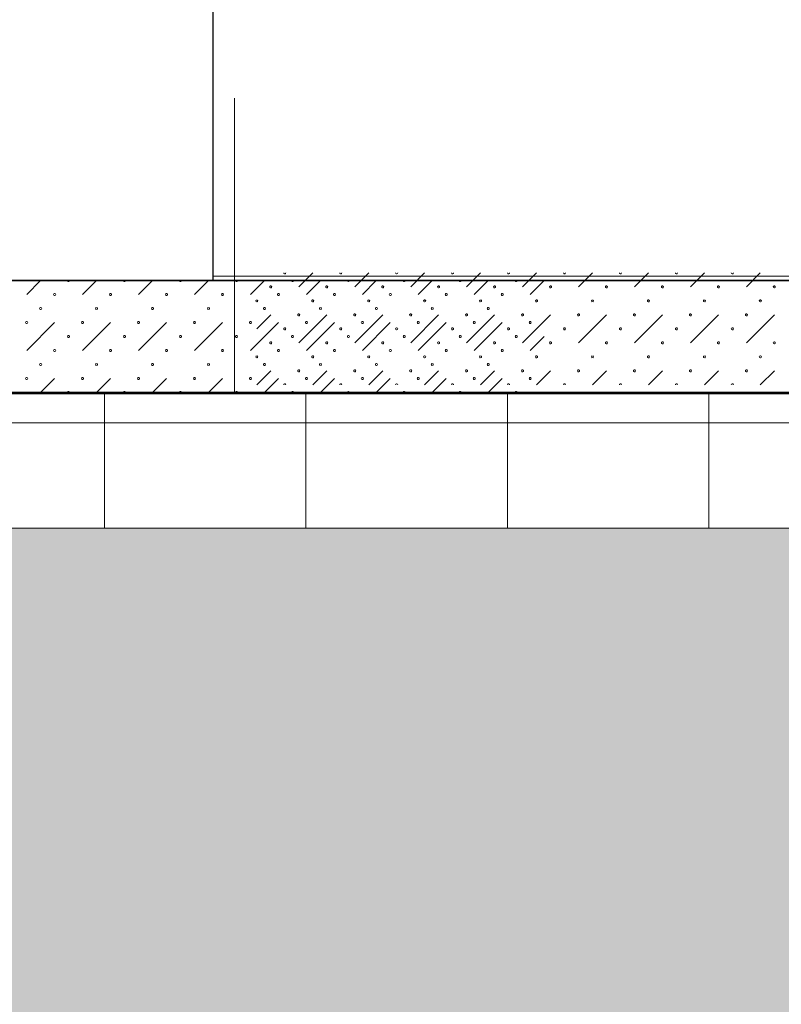
# Model space of a CAD drawing. Units: millimetres. Extents: x -30623 to 17605, y -16271 to 21066.
# Drawn here: x 2961 to 4662, y 12651 to 14851 of the extents above; entities that cross this region are included whole.
import ezdxf

# ---------------------------------------------------------------- set-up
doc = ezdxf.new("R2010")
doc.units = ezdxf.units.MM
for name, color, linetype, lineweight in [('A-DETL-GENF', 92, 'Continuous', 9), ('A-DETL-THIN', 151, 'Continuous', 13), ('Calque commun', 6, 'Continuous', 9), ('Nouveau calque 0', 5, 'Continuous', 9), ('PASSERRELLE_dwg', 8, 'Continuous', 9), ('SCENE', 82, 'Continuous', 9)]:
    doc.layers.add(name, color=color, linetype=linetype, lineweight=lineweight)

# ---------------------------------------------------------------- blocks, each defined once
blk = doc.blocks.new('PASSERRELLE_dwg-245445-Niveau 1')
at = {"layer": 'Calque commun', "color": 200, "lineweight": 25}
blk.add_line((144902.8, 173820.6), (144902.8, 172030.8), dxfattribs=at)
at = {"layer": 'Nouveau calque 0'}
for p, q in [((145126.4, 172047.7), (145095.2, 172016.4)), ((145220.2, 172016.4), (145251.4, 172047.7)), ((145376.4, 172047.7), (145345.2, 172016.4)), ((145470.2, 172016.4), (145501.4, 172047.7)), ((145626.4, 172047.7), (145595.2, 172016.4)), ((145720.2, 172016.4), (145751.4, 172047.7)), ((145876.4, 172047.7), (145845.2, 172016.4)), ((145970.2, 172016.4), (146001.4, 172047.7)), ((146126.4, 172047.7), (146095.2, 172016.4)), ((144518.4, 172030.8), (144487.2, 171999.6)), ((144612.2, 171999.6), (144643.4, 172030.8)), ((144768.4, 172030.8), (144737.2, 171999.6)), ((144862.2, 171999.6), (144893.4, 172030.8)), ((145018.4, 172030.8), (144987.2, 171999.6)), ((145112.2, 171999.6), (145143.4, 172030.8)), ((145268.4, 172030.8), (145237.2, 171999.6)), ((145362.2, 171999.6), (145393.4, 172030.8)), ((145518.4, 172030.8), (145487.2, 171999.6)), ((145612.2, 171999.6), (145643.4, 172030.8)), ((145032.7, 171953.9), (145001.4, 171922.7)), ((145157.7, 171953.9), (145095.2, 171891.4)), ((145407.7, 171953.9), (145345.2, 171891.4)), ((145657.7, 171953.9), (145595.2, 171891.4)), ((145907.7, 171953.9), (145845.2, 171891.4)), ((146157.7, 171953.9), (146095.2, 171891.4)), ((144549.7, 171937.1), (144487.2, 171874.6)), ((144799.7, 171937.1), (144737.2, 171874.6)), ((145049.7, 171937.1), (144987.2, 171874.6)), ((145299.7, 171937.1), (145237.2, 171874.6)), ((145549.7, 171937.1), (145487.2, 171874.6)), ((145643.4, 171905.8), (145612.2, 171874.6)), ((145032.7, 171828.9), (145001.4, 171797.7)), ((145157.7, 171828.9), (145126.4, 171797.7)), ((145282.7, 171828.9), (145251.4, 171797.7)), ((145407.7, 171828.9), (145376.4, 171797.7)), ((145532.7, 171828.9), (145501.4, 171797.7)), ((145657.7, 171828.9), (145626.4, 171797.7)), ((145782.7, 171828.9), (145751.4, 171797.7)), ((145907.7, 171828.9), (145876.4, 171797.7)), ((146032.7, 171828.9), (146001.4, 171797.7)), ((146157.7, 171828.9), (146126.4, 171797.7)), ((144549.7, 171812.1), (144518.4, 171780.8)), ((144674.7, 171812.1), (144643.4, 171780.8)), ((144799.7, 171812.1), (144768.4, 171780.8)), ((144924.7, 171812.1), (144893.4, 171780.8)), ((145049.7, 171812.1), (145018.4, 171780.8)), ((145174.7, 171812.1), (145143.4, 171780.8)), ((145299.7, 171812.1), (145268.4, 171780.8)), ((145424.7, 171812.1), (145393.4, 171780.8)), ((145549.7, 171812.1), (145518.4, 171780.8))]:
    blk.add_line(p, q, dxfattribs=at)
at = {"layer": 'Nouveau calque 0', "color": 160, "lineweight": 35}
for p, q in [((143002.8, 172030.8), (148643.4, 172030.8)), ((147320.4, 171780.8), (137658, 171780.8))]:
    blk.add_line(p, q, dxfattribs=at)
at = {"layer": 'Nouveau calque 0', "flags": 128}
for points in [[(148643.4, 148170.6), (148643.4, 172040.6), (144902.8, 172040.6), (144902.8, 173820.6), (143002.8, 173820.6), (143002.8, 176444.6), (148463.4, 176444.6), (148463.4, 173640.6), (150143.4, 173640.6), (150143.4, 164066.2), (150143.4, 163066.2)], [(145066.2, 172047.7), (145065.7, 172046.3), (145064.6, 172045.5), (145063.2, 172045.5), (145062.1, 172046.3), (145061.6, 172047.7)], [(145191.2, 172047.7), (145190.7, 172046.3), (145189.6, 172045.5), (145188.2, 172045.5), (145187.1, 172046.3), (145186.6, 172047.7)], [(145316.2, 172047.7), (145315.7, 172046.3), (145314.6, 172045.5), (145313.2, 172045.5), (145312.1, 172046.3), (145311.6, 172047.7)], [(145441.2, 172047.7), (145440.7, 172046.3), (145439.6, 172045.5), (145438.2, 172045.5), (145437.1, 172046.3), (145436.6, 172047.7)], [(145566.2, 172047.7), (145565.7, 172046.3), (145564.6, 172045.5), (145563.2, 172045.5), (145562.1, 172046.3), (145561.6, 172047.7)], [(145691.2, 172047.7), (145690.7, 172046.3), (145689.6, 172045.5), (145688.2, 172045.5), (145687.1, 172046.3), (145686.6, 172047.7)], [(145816.2, 172047.7), (145815.7, 172046.3), (145814.6, 172045.5), (145813.2, 172045.5), (145812.1, 172046.3), (145811.6, 172047.7)], [(145941.2, 172047.7), (145940.7, 172046.3), (145939.6, 172045.5), (145938.2, 172045.5), (145937.1, 172046.3), (145936.6, 172047.7)], [(146066.2, 172047.7), (146065.7, 172046.3), (146064.6, 172045.5), (146063.2, 172045.5), (146062.1, 172046.3), (146061.6, 172047.7)], [(144583.2, 172030.8), (144582.8, 172029.5), (144581.6, 172028.7), (144580.2, 172028.7), (144579.1, 172029.5), (144578.7, 172030.8)], [(144708.2, 172030.8), (144707.8, 172029.5), (144706.6, 172028.7), (144705.2, 172028.7), (144704.1, 172029.5), (144703.7, 172030.8)], [(144833.2, 172030.8), (144832.8, 172029.5), (144831.6, 172028.7), (144830.2, 172028.7), (144829.1, 172029.5), (144828.7, 172030.8)], [(144958.2, 172030.8), (144957.8, 172029.5), (144956.6, 172028.7), (144955.2, 172028.7), (144954.1, 172029.5), (144953.7, 172030.8)], [(145083.2, 172030.8), (145082.8, 172029.5), (145081.6, 172028.7), (145080.2, 172028.7), (145079.1, 172029.5), (145078.7, 172030.8)], [(145208.2, 172030.8), (145207.8, 172029.5), (145206.6, 172028.7), (145205.2, 172028.7), (145204.1, 172029.5), (145203.7, 172030.8)], [(145333.2, 172030.8), (145332.8, 172029.5), (145331.6, 172028.7), (145330.2, 172028.7), (145329.1, 172029.5), (145328.7, 172030.8)], [(145458.2, 172030.8), (145457.8, 172029.5), (145456.6, 172028.7), (145455.2, 172028.7), (145454.1, 172029.5), (145453.7, 172030.8)], [(145583.2, 172030.8), (145582.8, 172029.5), (145581.6, 172028.7), (145580.2, 172028.7), (145579.1, 172029.5), (145578.7, 172030.8)], [(144642.7, 171970.5), (144641.6, 171969.7), (144641.2, 171968.3), (144641.6, 171967), (144642.7, 171966.2)], [(144644.1, 171966.2), (144645.3, 171967), (144645.7, 171968.3), (144645.3, 171969.7), (144644.1, 171970.5)], [(144892.7, 171970.5), (144891.6, 171969.7), (144891.2, 171968.3), (144891.6, 171967), (144892.7, 171966.2)], [(144894.1, 171966.2), (144895.3, 171967), (144895.7, 171968.3), (144895.3, 171969.7), (144894.1, 171970.5)], [(145000.7, 171987.3), (144999.6, 171986.5), (144999.1, 171985.2), (144999.6, 171983.8), (145000.7, 171983)], [(145002.1, 171983), (145003.2, 171983.8), (145003.7, 171985.2), (145003.2, 171986.5), (145002.1, 171987.3)], [(145142.7, 171970.5), (145141.6, 171969.7), (145141.2, 171968.3), (145141.6, 171967), (145142.7, 171966.2)], [(145144.1, 171966.2), (145145.3, 171967), (145145.7, 171968.3), (145145.3, 171969.7), (145144.1, 171970.5)], [(145250.7, 171987.3), (145249.6, 171986.5), (145249.1, 171985.2), (145249.6, 171983.8), (145250.7, 171983)], [(145252.1, 171983), (145253.2, 171983.8), (145253.7, 171985.2), (145253.2, 171986.5), (145252.1, 171987.3)], [(145392.7, 171970.5), (145391.6, 171969.7), (145391.2, 171968.3), (145391.6, 171967), (145392.7, 171966.2)], [(145394.1, 171966.2), (145395.3, 171967), (145395.7, 171968.3), (145395.3, 171969.7), (145394.1, 171970.5)], [(145500.7, 171987.3), (145499.6, 171986.5), (145499.1, 171985.2), (145499.6, 171983.8), (145500.7, 171983)], [(145502.1, 171983), (145503.2, 171983.8), (145503.7, 171985.2), (145503.2, 171986.5), (145502.1, 171987.3)], [(145750.7, 171987.3), (145749.6, 171986.5), (145749.1, 171985.2), (145749.6, 171983.8), (145750.7, 171983)], [(145752.1, 171983), (145753.2, 171983.8), (145753.7, 171985.2), (145753.2, 171986.5), (145752.1, 171987.3)], [(146000.7, 171987.3), (145999.6, 171986.5), (145999.1, 171985.2), (145999.6, 171983.8), (146000.7, 171983)], [(146002.1, 171983), (146003.2, 171983.8), (146003.7, 171985.2), (146003.2, 171986.5), (146002.1, 171987.3)], [(145282.7, 171953.9), (145251.4, 171922.7), (145220.2, 171891.4)], [(145532.7, 171953.9), (145501.4, 171922.7), (145470.2, 171891.4)], [(145782.7, 171953.9), (145751.4, 171922.7), (145720.2, 171891.4)], [(146032.7, 171953.9), (146001.4, 171922.7), (145970.2, 171891.4)], [(144674.7, 171937.1), (144643.4, 171905.8), (144612.2, 171874.6)], [(144924.7, 171937.1), (144893.4, 171905.8), (144862.2, 171874.6)], [(145174.7, 171937.1), (145143.4, 171905.8), (145112.2, 171874.6)], [(145424.7, 171937.1), (145393.4, 171905.8), (145362.2, 171874.6)], [(145000.7, 171862.3), (144999.6, 171861.5), (144999.1, 171860.2), (144999.6, 171858.8), (145000.7, 171858)], [(145002.1, 171858), (145003.2, 171858.8), (145003.7, 171860.2), (145003.2, 171861.5), (145002.1, 171862.3)], [(145250.7, 171862.3), (145249.6, 171861.5), (145249.1, 171860.2), (145249.6, 171858.8), (145250.7, 171858)], [(145252.1, 171858), (145253.2, 171858.8), (145253.7, 171860.2), (145253.2, 171861.5), (145252.1, 171862.3)], [(145500.7, 171862.3), (145499.6, 171861.5), (145499.1, 171860.2), (145499.6, 171858.8), (145500.7, 171858)], [(145502.1, 171858), (145503.2, 171858.8), (145503.7, 171860.2), (145503.2, 171861.5), (145502.1, 171862.3)], [(145750.7, 171862.3), (145749.6, 171861.5), (145749.1, 171860.2), (145749.6, 171858.8), (145750.7, 171858)], [(145752.1, 171858), (145753.2, 171858.8), (145753.7, 171860.2), (145753.2, 171861.5), (145752.1, 171862.3)], [(146000.7, 171862.3), (145999.6, 171861.5), (145999.1, 171860.2), (145999.6, 171858.8), (146000.7, 171858)], [(146002.1, 171858), (146003.2, 171858.8), (146003.7, 171860.2), (146003.2, 171861.5), (146002.1, 171862.3)], [(144642.7, 171845.5), (144641.6, 171844.7), (144641.2, 171843.3), (144641.6, 171842), (144642.7, 171841.2)], [(144644.1, 171841.2), (144645.3, 171842), (144645.7, 171843.3), (144645.3, 171844.7), (144644.1, 171845.5)], [(144892.7, 171845.5), (144891.6, 171844.7), (144891.2, 171843.3), (144891.6, 171842), (144892.7, 171841.2)], [(144894.1, 171841.2), (144895.3, 171842), (144895.7, 171843.3), (144895.3, 171844.7), (144894.1, 171845.5)], [(145142.7, 171845.5), (145141.6, 171844.7), (145141.2, 171843.3), (145141.6, 171842), (145142.7, 171841.2)], [(145144.1, 171841.2), (145145.3, 171842), (145145.7, 171843.3), (145145.3, 171844.7), (145144.1, 171845.5)], [(145392.7, 171845.5), (145391.6, 171844.7), (145391.2, 171843.3), (145391.6, 171842), (145392.7, 171841.2)], [(145394.1, 171841.2), (145395.3, 171842), (145395.7, 171843.3), (145395.3, 171844.7), (145394.1, 171845.5)], [(145066.2, 171797.7), (145065.7, 171799), (145064.6, 171799.8), (145063.2, 171799.8), (145062.1, 171799), (145061.6, 171797.7)], [(145191.2, 171797.7), (145190.7, 171799), (145189.6, 171799.8), (145188.2, 171799.8), (145187.1, 171799), (145186.6, 171797.7)], [(145316.2, 171797.7), (145315.7, 171799), (145314.6, 171799.8), (145313.2, 171799.8), (145312.1, 171799), (145311.6, 171797.7)], [(145441.2, 171797.7), (145440.7, 171799), (145439.6, 171799.8), (145438.2, 171799.8), (145437.1, 171799), (145436.6, 171797.7)], [(145566.2, 171797.7), (145565.7, 171799), (145564.6, 171799.8), (145563.2, 171799.8), (145562.1, 171799), (145561.6, 171797.7)], [(145691.2, 171797.7), (145690.7, 171799), (145689.6, 171799.8), (145688.2, 171799.8), (145687.1, 171799), (145686.6, 171797.7)], [(145816.2, 171797.7), (145815.7, 171799), (145814.6, 171799.8), (145813.2, 171799.8), (145812.1, 171799), (145811.6, 171797.7)], [(145941.2, 171797.7), (145940.7, 171799), (145939.6, 171799.8), (145938.2, 171799.8), (145937.1, 171799), (145936.6, 171797.7)], [(146066.2, 171797.7), (146065.7, 171799), (146064.6, 171799.8), (146063.2, 171799.8), (146062.1, 171799), (146061.6, 171797.7)], [(144583.2, 171780.8), (144582.8, 171782.2), (144581.6, 171783), (144580.2, 171783), (144579.1, 171782.2), (144578.7, 171780.8)], [(144708.2, 171780.8), (144707.8, 171782.2), (144706.6, 171783), (144705.2, 171783), (144704.1, 171782.2), (144703.7, 171780.8)], [(144833.2, 171780.8), (144832.8, 171782.2), (144831.6, 171783), (144830.2, 171783), (144829.1, 171782.2), (144828.7, 171780.8)], [(144958.2, 171780.8), (144957.8, 171782.2), (144956.6, 171783), (144955.2, 171783), (144954.1, 171782.2), (144953.7, 171780.8)], [(145083.2, 171780.8), (145082.8, 171782.2), (145081.6, 171783), (145080.2, 171783), (145079.1, 171782.2), (145078.7, 171780.8)], [(145208.2, 171780.8), (145207.8, 171782.2), (145206.6, 171783), (145205.2, 171783), (145204.1, 171782.2), (145203.7, 171780.8)], [(145333.2, 171780.8), (145332.8, 171782.2), (145331.6, 171783), (145330.2, 171783), (145329.1, 171782.2), (145328.7, 171780.8)], [(145458.2, 171780.8), (145457.8, 171782.2), (145456.6, 171783), (145455.2, 171783), (145454.1, 171782.2), (145453.7, 171780.8)], [(145583.2, 171780.8), (145582.8, 171782.2), (145581.6, 171783), (145580.2, 171783), (145579.1, 171782.2), (145578.7, 171780.8)]]:
    blk.add_lwpolyline(points, dxfattribs=at)
for points in [[(145034.9, 172016.4), (145034.5, 172015.1), (145033.4, 172014.3), (145032, 172014.3), (145030.8, 172015.1), (145030.4, 172016.4), (145030.8, 172017.7), (145032, 172018.6), (145033.4, 172018.6), (145034.5, 172017.7)], [(145159.9, 172016.4), (145159.5, 172015.1), (145158.4, 172014.3), (145157, 172014.3), (145155.8, 172015.1), (145155.4, 172016.4), (145155.8, 172017.7), (145157, 172018.6), (145158.4, 172018.6), (145159.5, 172017.7)], [(145284.9, 172016.4), (145284.5, 172015.1), (145283.4, 172014.3), (145282, 172014.3), (145280.8, 172015.1), (145280.4, 172016.4), (145280.8, 172017.7), (145282, 172018.6), (145283.4, 172018.6), (145284.5, 172017.7)], [(145409.9, 172016.4), (145409.5, 172015.1), (145408.4, 172014.3), (145407, 172014.3), (145405.8, 172015.1), (145405.4, 172016.4), (145405.8, 172017.7), (145407, 172018.6), (145408.4, 172018.6), (145409.5, 172017.7)], [(145534.9, 172016.4), (145534.5, 172015.1), (145533.4, 172014.3), (145532, 172014.3), (145530.8, 172015.1), (145530.4, 172016.4), (145530.8, 172017.7), (145532, 172018.6), (145533.4, 172018.6), (145534.5, 172017.7)], [(145659.9, 172016.4), (145659.5, 172015.1), (145658.4, 172014.3), (145657, 172014.3), (145655.8, 172015.1), (145655.4, 172016.4), (145655.8, 172017.7), (145657, 172018.6), (145658.4, 172018.6), (145659.5, 172017.7)], [(145784.9, 172016.4), (145784.5, 172015.1), (145783.4, 172014.3), (145782, 172014.3), (145780.8, 172015.1), (145780.4, 172016.4), (145780.8, 172017.7), (145782, 172018.6), (145783.4, 172018.6), (145784.5, 172017.7)], [(145909.9, 172016.4), (145909.5, 172015.1), (145908.4, 172014.3), (145907, 172014.3), (145905.8, 172015.1), (145905.4, 172016.4), (145905.8, 172017.7), (145907, 172018.6), (145908.4, 172018.6), (145909.5, 172017.7)], [(146034.9, 172016.4), (146034.5, 172015.1), (146033.4, 172014.3), (146032, 172014.3), (146030.8, 172015.1), (146030.4, 172016.4), (146030.8, 172017.7), (146032, 172018.6), (146033.4, 172018.6), (146034.5, 172017.7)], [(146159.9, 172016.4), (146159.5, 172015.1), (146158.4, 172014.3), (146157, 172014.3), (146155.8, 172015.1), (146155.4, 172016.4), (146155.8, 172017.7), (146157, 172018.6), (146158.4, 172018.6), (146159.5, 172017.7)], [(144552, 171999.6), (144551.5, 171998.2), (144550.4, 171997.4), (144549, 171997.4), (144547.9, 171998.2), (144547.4, 171999.6), (144547.9, 172000.9), (144549, 172001.7), (144550.4, 172001.7), (144551.5, 172000.9)], [(144677, 171999.6), (144676.5, 171998.2), (144675.4, 171997.4), (144674, 171997.4), (144672.9, 171998.2), (144672.4, 171999.6), (144672.9, 172000.9), (144674, 172001.7), (144675.4, 172001.7), (144676.5, 172000.9)], [(144802, 171999.6), (144801.5, 171998.2), (144800.4, 171997.4), (144799, 171997.4), (144797.9, 171998.2), (144797.4, 171999.6), (144797.9, 172000.9), (144799, 172001.7), (144800.4, 172001.7), (144801.5, 172000.9)], [(144927, 171999.6), (144926.5, 171998.2), (144925.4, 171997.4), (144924, 171997.4), (144922.9, 171998.2), (144922.4, 171999.6), (144922.9, 172000.9), (144924, 172001.7), (144925.4, 172001.7), (144926.5, 172000.9)], [(145052, 171999.6), (145051.5, 171998.2), (145050.4, 171997.4), (145049, 171997.4), (145047.9, 171998.2), (145047.4, 171999.6), (145047.9, 172000.9), (145049, 172001.7), (145050.4, 172001.7), (145051.5, 172000.9)], [(145177, 171999.6), (145176.5, 171998.2), (145175.4, 171997.4), (145174, 171997.4), (145172.9, 171998.2), (145172.4, 171999.6), (145172.9, 172000.9), (145174, 172001.7), (145175.4, 172001.7), (145176.5, 172000.9)], [(145302, 171999.6), (145301.5, 171998.2), (145300.4, 171997.4), (145299, 171997.4), (145297.9, 171998.2), (145297.4, 171999.6), (145297.9, 172000.9), (145299, 172001.7), (145300.4, 172001.7), (145301.5, 172000.9)], [(145427, 171999.6), (145426.5, 171998.2), (145425.4, 171997.4), (145424, 171997.4), (145422.9, 171998.2), (145422.4, 171999.6), (145422.9, 172000.9), (145424, 172001.7), (145425.4, 172001.7), (145426.5, 172000.9)], [(145552, 171999.6), (145551.5, 171998.2), (145550.4, 171997.4), (145549, 171997.4), (145547.9, 171998.2), (145547.4, 171999.6), (145547.9, 172000.9), (145549, 172001.7), (145550.4, 172001.7), (145551.5, 172000.9)], [(144520.7, 171968.3), (144520.3, 171967), (144519.1, 171966.2), (144517.7, 171966.2), (144516.6, 171967), (144516.2, 171968.3), (144516.6, 171969.7), (144517.7, 171970.5), (144519.1, 171970.5), (144520.3, 171969.7)], [(144770.7, 171968.3), (144770.3, 171967), (144769.1, 171966.2), (144767.7, 171966.2), (144766.6, 171967), (144766.2, 171968.3), (144766.6, 171969.7), (144767.7, 171970.5), (144769.1, 171970.5), (144770.3, 171969.7)], [(145020.7, 171968.3), (145020.3, 171967), (145019.1, 171966.2), (145017.7, 171966.2), (145016.6, 171967), (145016.2, 171968.3), (145016.6, 171969.7), (145017.7, 171970.5), (145019.1, 171970.5), (145020.3, 171969.7)], [(145128.7, 171985.2), (145128.2, 171983.8), (145127.1, 171983), (145125.7, 171983), (145124.6, 171983.8), (145124.1, 171985.2), (145124.6, 171986.5), (145125.7, 171987.3), (145127.1, 171987.3), (145128.2, 171986.5)], [(145270.7, 171968.3), (145270.3, 171967), (145269.1, 171966.2), (145267.7, 171966.2), (145266.6, 171967), (145266.2, 171968.3), (145266.6, 171969.7), (145267.7, 171970.5), (145269.1, 171970.5), (145270.3, 171969.7)], [(145378.7, 171985.2), (145378.2, 171983.8), (145377.1, 171983), (145375.7, 171983), (145374.6, 171983.8), (145374.1, 171985.2), (145374.6, 171986.5), (145375.7, 171987.3), (145377.1, 171987.3), (145378.2, 171986.5)], [(145520.7, 171968.3), (145520.3, 171967), (145519.1, 171966.2), (145517.7, 171966.2), (145516.6, 171967), (145516.2, 171968.3), (145516.6, 171969.7), (145517.7, 171970.5), (145519.1, 171970.5), (145520.3, 171969.7)], [(145628.7, 171985.2), (145628.2, 171983.8), (145627.1, 171983), (145625.7, 171983), (145624.6, 171983.8), (145624.1, 171985.2), (145624.6, 171986.5), (145625.7, 171987.3), (145627.1, 171987.3), (145628.2, 171986.5)], [(145878.7, 171985.2), (145878.2, 171983.8), (145877.1, 171983), (145875.7, 171983), (145874.6, 171983.8), (145874.1, 171985.2), (145874.6, 171986.5), (145875.7, 171987.3), (145877.1, 171987.3), (145878.2, 171986.5)], [(146128.7, 171985.2), (146128.2, 171983.8), (146127.1, 171983), (146125.7, 171983), (146124.6, 171983.8), (146124.1, 171985.2), (146124.6, 171986.5), (146125.7, 171987.3), (146127.1, 171987.3), (146128.2, 171986.5)], [(145097.4, 171953.9), (145097, 171952.6), (145095.9, 171951.8), (145094.5, 171951.8), (145093.3, 171952.6), (145092.9, 171953.9), (145093.3, 171955.2), (145094.5, 171956.1), (145095.9, 171956.1), (145097, 171955.2)], [(145222.4, 171953.9), (145222, 171952.6), (145220.9, 171951.8), (145219.5, 171951.8), (145218.3, 171952.6), (145217.9, 171953.9), (145218.3, 171955.2), (145219.5, 171956.1), (145220.9, 171956.1), (145222, 171955.2)], [(145347.4, 171953.9), (145347, 171952.6), (145345.9, 171951.8), (145344.5, 171951.8), (145343.3, 171952.6), (145342.9, 171953.9), (145343.3, 171955.2), (145344.5, 171956.1), (145345.9, 171956.1), (145347, 171955.2)], [(145472.4, 171953.9), (145472, 171952.6), (145470.9, 171951.8), (145469.5, 171951.8), (145468.3, 171952.6), (145467.9, 171953.9), (145468.3, 171955.2), (145469.5, 171956.1), (145470.9, 171956.1), (145472, 171955.2)], [(145597.4, 171953.9), (145597, 171952.6), (145595.9, 171951.8), (145594.5, 171951.8), (145593.3, 171952.6), (145592.9, 171953.9), (145593.3, 171955.2), (145594.5, 171956.1), (145595.9, 171956.1), (145597, 171955.2)], [(145722.4, 171953.9), (145722, 171952.6), (145720.9, 171951.8), (145719.5, 171951.8), (145718.3, 171952.6), (145717.9, 171953.9), (145718.3, 171955.2), (145719.5, 171956.1), (145720.9, 171956.1), (145722, 171955.2)], [(145847.4, 171953.9), (145847, 171952.6), (145845.9, 171951.8), (145844.5, 171951.8), (145843.3, 171952.6), (145842.9, 171953.9), (145843.3, 171955.2), (145844.5, 171956.1), (145845.9, 171956.1), (145847, 171955.2)], [(145972.4, 171953.9), (145972, 171952.6), (145970.9, 171951.8), (145969.5, 171951.8), (145968.3, 171952.6), (145967.9, 171953.9), (145968.3, 171955.2), (145969.5, 171956.1), (145970.9, 171956.1), (145972, 171955.2)], [(146097.4, 171953.9), (146097, 171952.6), (146095.9, 171951.8), (146094.5, 171951.8), (146093.3, 171952.6), (146092.9, 171953.9), (146093.3, 171955.2), (146094.5, 171956.1), (146095.9, 171956.1), (146097, 171955.2)], [(144489.5, 171937.1), (144489, 171935.7), (144487.9, 171934.9), (144486.5, 171934.9), (144485.4, 171935.7), (144484.9, 171937.1), (144485.4, 171938.4), (144486.5, 171939.2), (144487.9, 171939.2), (144489, 171938.4)], [(144614.5, 171937.1), (144614, 171935.7), (144612.9, 171934.9), (144611.5, 171934.9), (144610.4, 171935.7), (144609.9, 171937.1), (144610.4, 171938.4), (144611.5, 171939.2), (144612.9, 171939.2), (144614, 171938.4)], [(144739.5, 171937.1), (144739, 171935.7), (144737.9, 171934.9), (144736.5, 171934.9), (144735.4, 171935.7), (144734.9, 171937.1), (144735.4, 171938.4), (144736.5, 171939.2), (144737.9, 171939.2), (144739, 171938.4)], [(144864.5, 171937.1), (144864, 171935.7), (144862.9, 171934.9), (144861.5, 171934.9), (144860.4, 171935.7), (144859.9, 171937.1), (144860.4, 171938.4), (144861.5, 171939.2), (144862.9, 171939.2), (144864, 171938.4)], [(144989.5, 171937.1), (144989, 171935.7), (144987.9, 171934.9), (144986.5, 171934.9), (144985.4, 171935.7), (144984.9, 171937.1), (144985.4, 171938.4), (144986.5, 171939.2), (144987.9, 171939.2), (144989, 171938.4)], [(145066.2, 171922.7), (145065.7, 171921.3), (145064.6, 171920.5), (145063.2, 171920.5), (145062.1, 171921.3), (145061.6, 171922.7), (145062.1, 171924), (145063.2, 171924.8), (145064.6, 171924.8), (145065.7, 171924)], [(145114.5, 171937.1), (145114, 171935.7), (145112.9, 171934.9), (145111.5, 171934.9), (145110.4, 171935.7), (145109.9, 171937.1), (145110.4, 171938.4), (145111.5, 171939.2), (145112.9, 171939.2), (145114, 171938.4)], [(145191.2, 171922.7), (145190.7, 171921.3), (145189.6, 171920.5), (145188.2, 171920.5), (145187.1, 171921.3), (145186.6, 171922.7), (145187.1, 171924), (145188.2, 171924.8), (145189.6, 171924.8), (145190.7, 171924)], [(145239.5, 171937.1), (145239, 171935.7), (145237.9, 171934.9), (145236.5, 171934.9), (145235.4, 171935.7), (145234.9, 171937.1), (145235.4, 171938.4), (145236.5, 171939.2), (145237.9, 171939.2), (145239, 171938.4)], [(145316.2, 171922.7), (145315.7, 171921.3), (145314.6, 171920.5), (145313.2, 171920.5), (145312.1, 171921.3), (145311.6, 171922.7), (145312.1, 171924), (145313.2, 171924.8), (145314.6, 171924.8), (145315.7, 171924)], [(145364.5, 171937.1), (145364, 171935.7), (145362.9, 171934.9), (145361.5, 171934.9), (145360.4, 171935.7), (145359.9, 171937.1), (145360.4, 171938.4), (145361.5, 171939.2), (145362.9, 171939.2), (145364, 171938.4)], [(145441.2, 171922.7), (145440.7, 171921.3), (145439.6, 171920.5), (145438.2, 171920.5), (145437.1, 171921.3), (145436.6, 171922.7), (145437.1, 171924), (145438.2, 171924.8), (145439.6, 171924.8), (145440.7, 171924)], [(145489.5, 171937.1), (145489, 171935.7), (145487.9, 171934.9), (145486.5, 171934.9), (145485.4, 171935.7), (145484.9, 171937.1), (145485.4, 171938.4), (145486.5, 171939.2), (145487.9, 171939.2), (145489, 171938.4)], [(145566.2, 171922.7), (145565.7, 171921.3), (145564.6, 171920.5), (145563.2, 171920.5), (145562.1, 171921.3), (145561.6, 171922.7), (145562.1, 171924), (145563.2, 171924.8), (145564.6, 171924.8), (145565.7, 171924)], [(145614.5, 171937.1), (145614, 171935.7), (145612.9, 171934.9), (145611.5, 171934.9), (145610.4, 171935.7), (145609.9, 171937.1), (145610.4, 171938.4), (145611.5, 171939.2), (145612.9, 171939.2), (145614, 171938.4)], [(145691.2, 171922.7), (145690.7, 171921.3), (145689.6, 171920.5), (145688.2, 171920.5), (145687.1, 171921.3), (145686.6, 171922.7), (145687.1, 171924), (145688.2, 171924.8), (145689.6, 171924.8), (145690.7, 171924)], [(145816.2, 171922.7), (145815.7, 171921.3), (145814.6, 171920.5), (145813.2, 171920.5), (145812.1, 171921.3), (145811.6, 171922.7), (145812.1, 171924), (145813.2, 171924.8), (145814.6, 171924.8), (145815.7, 171924)], [(145941.2, 171922.7), (145940.7, 171921.3), (145939.6, 171920.5), (145938.2, 171920.5), (145937.1, 171921.3), (145936.6, 171922.7), (145937.1, 171924), (145938.2, 171924.8), (145939.6, 171924.8), (145940.7, 171924)], [(146066.2, 171922.7), (146065.7, 171921.3), (146064.6, 171920.5), (146063.2, 171920.5), (146062.1, 171921.3), (146061.6, 171922.7), (146062.1, 171924), (146063.2, 171924.8), (146064.6, 171924.8), (146065.7, 171924)], [(144583.2, 171905.8), (144582.8, 171904.5), (144581.6, 171903.7), (144580.2, 171903.7), (144579.1, 171904.5), (144578.7, 171905.8), (144579.1, 171907.2), (144580.2, 171908), (144581.6, 171908), (144582.8, 171907.2)], [(144708.2, 171905.8), (144707.8, 171904.5), (144706.6, 171903.7), (144705.2, 171903.7), (144704.1, 171904.5), (144703.7, 171905.8), (144704.1, 171907.2), (144705.2, 171908), (144706.6, 171908), (144707.8, 171907.2)], [(144833.2, 171905.8), (144832.8, 171904.5), (144831.6, 171903.7), (144830.2, 171903.7), (144829.1, 171904.5), (144828.7, 171905.8), (144829.1, 171907.2), (144830.2, 171908), (144831.6, 171908), (144832.8, 171907.2)], [(144958.2, 171905.8), (144957.8, 171904.5), (144956.6, 171903.7), (144955.2, 171903.7), (144954.1, 171904.5), (144953.7, 171905.8), (144954.1, 171907.2), (144955.2, 171908), (144956.6, 171908), (144957.8, 171907.2)], [(145083.2, 171905.8), (145082.8, 171904.5), (145081.6, 171903.7), (145080.2, 171903.7), (145079.1, 171904.5), (145078.7, 171905.8), (145079.1, 171907.2), (145080.2, 171908), (145081.6, 171908), (145082.8, 171907.2)], [(145208.2, 171905.8), (145207.8, 171904.5), (145206.6, 171903.7), (145205.2, 171903.7), (145204.1, 171904.5), (145203.7, 171905.8), (145204.1, 171907.2), (145205.2, 171908), (145206.6, 171908), (145207.8, 171907.2)], [(145333.2, 171905.8), (145332.8, 171904.5), (145331.6, 171903.7), (145330.2, 171903.7), (145329.1, 171904.5), (145328.7, 171905.8), (145329.1, 171907.2), (145330.2, 171908), (145331.6, 171908), (145332.8, 171907.2)], [(145458.2, 171905.8), (145457.8, 171904.5), (145456.6, 171903.7), (145455.2, 171903.7), (145454.1, 171904.5), (145453.7, 171905.8), (145454.1, 171907.2), (145455.2, 171908), (145456.6, 171908), (145457.8, 171907.2)], [(145583.2, 171905.8), (145582.8, 171904.5), (145581.6, 171903.7), (145580.2, 171903.7), (145579.1, 171904.5), (145578.7, 171905.8), (145579.1, 171907.2), (145580.2, 171908), (145581.6, 171908), (145582.8, 171907.2)], [(145034.9, 171891.4), (145034.5, 171890.1), (145033.4, 171889.3), (145032, 171889.3), (145030.8, 171890.1), (145030.4, 171891.4), (145030.8, 171892.7), (145032, 171893.6), (145033.4, 171893.6), (145034.5, 171892.7)], [(145159.9, 171891.4), (145159.5, 171890.1), (145158.4, 171889.3), (145157, 171889.3), (145155.8, 171890.1), (145155.4, 171891.4), (145155.8, 171892.7), (145157, 171893.6), (145158.4, 171893.6), (145159.5, 171892.7)], [(145284.9, 171891.4), (145284.5, 171890.1), (145283.4, 171889.3), (145282, 171889.3), (145280.8, 171890.1), (145280.4, 171891.4), (145280.8, 171892.7), (145282, 171893.6), (145283.4, 171893.6), (145284.5, 171892.7)], [(145409.9, 171891.4), (145409.5, 171890.1), (145408.4, 171889.3), (145407, 171889.3), (145405.8, 171890.1), (145405.4, 171891.4), (145405.8, 171892.7), (145407, 171893.6), (145408.4, 171893.6), (145409.5, 171892.7)], [(145534.9, 171891.4), (145534.5, 171890.1), (145533.4, 171889.3), (145532, 171889.3), (145530.8, 171890.1), (145530.4, 171891.4), (145530.8, 171892.7), (145532, 171893.6), (145533.4, 171893.6), (145534.5, 171892.7)], [(145659.9, 171891.4), (145659.5, 171890.1), (145658.4, 171889.3), (145657, 171889.3), (145655.8, 171890.1), (145655.4, 171891.4), (145655.8, 171892.7), (145657, 171893.6), (145658.4, 171893.6), (145659.5, 171892.7)], [(145784.9, 171891.4), (145784.5, 171890.1), (145783.4, 171889.3), (145782, 171889.3), (145780.8, 171890.1), (145780.4, 171891.4), (145780.8, 171892.7), (145782, 171893.6), (145783.4, 171893.6), (145784.5, 171892.7)], [(145909.9, 171891.4), (145909.5, 171890.1), (145908.4, 171889.3), (145907, 171889.3), (145905.8, 171890.1), (145905.4, 171891.4), (145905.8, 171892.7), (145907, 171893.6), (145908.4, 171893.6), (145909.5, 171892.7)], [(146034.9, 171891.4), (146034.5, 171890.1), (146033.4, 171889.3), (146032, 171889.3), (146030.8, 171890.1), (146030.4, 171891.4), (146030.8, 171892.7), (146032, 171893.6), (146033.4, 171893.6), (146034.5, 171892.7)], [(146159.9, 171891.4), (146159.5, 171890.1), (146158.4, 171889.3), (146157, 171889.3), (146155.8, 171890.1), (146155.4, 171891.4), (146155.8, 171892.7), (146157, 171893.6), (146158.4, 171893.6), (146159.5, 171892.7)], [(144552, 171874.6), (144551.5, 171873.2), (144550.4, 171872.4), (144549, 171872.4), (144547.9, 171873.2), (144547.4, 171874.6), (144547.9, 171875.9), (144549, 171876.7), (144550.4, 171876.7), (144551.5, 171875.9)], [(144677, 171874.6), (144676.5, 171873.2), (144675.4, 171872.4), (144674, 171872.4), (144672.9, 171873.2), (144672.4, 171874.6), (144672.9, 171875.9), (144674, 171876.7), (144675.4, 171876.7), (144676.5, 171875.9)], [(144802, 171874.6), (144801.5, 171873.2), (144800.4, 171872.4), (144799, 171872.4), (144797.9, 171873.2), (144797.4, 171874.6), (144797.9, 171875.9), (144799, 171876.7), (144800.4, 171876.7), (144801.5, 171875.9)], [(144927, 171874.6), (144926.5, 171873.2), (144925.4, 171872.4), (144924, 171872.4), (144922.9, 171873.2), (144922.4, 171874.6), (144922.9, 171875.9), (144924, 171876.7), (144925.4, 171876.7), (144926.5, 171875.9)], [(145052, 171874.6), (145051.5, 171873.2), (145050.4, 171872.4), (145049, 171872.4), (145047.9, 171873.2), (145047.4, 171874.6), (145047.9, 171875.9), (145049, 171876.7), (145050.4, 171876.7), (145051.5, 171875.9)], [(145128.7, 171860.2), (145128.2, 171858.8), (145127.1, 171858), (145125.7, 171858), (145124.6, 171858.8), (145124.1, 171860.2), (145124.6, 171861.5), (145125.7, 171862.3), (145127.1, 171862.3), (145128.2, 171861.5)], [(145177, 171874.6), (145176.5, 171873.2), (145175.4, 171872.4), (145174, 171872.4), (145172.9, 171873.2), (145172.4, 171874.6), (145172.9, 171875.9), (145174, 171876.7), (145175.4, 171876.7), (145176.5, 171875.9)], [(145302, 171874.6), (145301.5, 171873.2), (145300.4, 171872.4), (145299, 171872.4), (145297.9, 171873.2), (145297.4, 171874.6), (145297.9, 171875.9), (145299, 171876.7), (145300.4, 171876.7), (145301.5, 171875.9)], [(145378.7, 171860.2), (145378.2, 171858.8), (145377.1, 171858), (145375.7, 171858), (145374.6, 171858.8), (145374.1, 171860.2), (145374.6, 171861.5), (145375.7, 171862.3), (145377.1, 171862.3), (145378.2, 171861.5)], [(145427, 171874.6), (145426.5, 171873.2), (145425.4, 171872.4), (145424, 171872.4), (145422.9, 171873.2), (145422.4, 171874.6), (145422.9, 171875.9), (145424, 171876.7), (145425.4, 171876.7), (145426.5, 171875.9)], [(145552, 171874.6), (145551.5, 171873.2), (145550.4, 171872.4), (145549, 171872.4), (145547.9, 171873.2), (145547.4, 171874.6), (145547.9, 171875.9), (145549, 171876.7), (145550.4, 171876.7), (145551.5, 171875.9)], [(145628.7, 171860.2), (145628.2, 171858.8), (145627.1, 171858), (145625.7, 171858), (145624.6, 171858.8), (145624.1, 171860.2), (145624.6, 171861.5), (145625.7, 171862.3), (145627.1, 171862.3), (145628.2, 171861.5)], [(145878.7, 171860.2), (145878.2, 171858.8), (145877.1, 171858), (145875.7, 171858), (145874.6, 171858.8), (145874.1, 171860.2), (145874.6, 171861.5), (145875.7, 171862.3), (145877.1, 171862.3), (145878.2, 171861.5)], [(146128.7, 171860.2), (146128.2, 171858.8), (146127.1, 171858), (146125.7, 171858), (146124.6, 171858.8), (146124.1, 171860.2), (146124.6, 171861.5), (146125.7, 171862.3), (146127.1, 171862.3), (146128.2, 171861.5)], [(144520.7, 171843.3), (144520.3, 171842), (144519.1, 171841.2), (144517.7, 171841.2), (144516.6, 171842), (144516.2, 171843.3), (144516.6, 171844.7), (144517.7, 171845.5), (144519.1, 171845.5), (144520.3, 171844.7)], [(144770.7, 171843.3), (144770.3, 171842), (144769.1, 171841.2), (144767.7, 171841.2), (144766.6, 171842), (144766.2, 171843.3), (144766.6, 171844.7), (144767.7, 171845.5), (144769.1, 171845.5), (144770.3, 171844.7)], [(145020.7, 171843.3), (145020.3, 171842), (145019.1, 171841.2), (145017.7, 171841.2), (145016.6, 171842), (145016.2, 171843.3), (145016.6, 171844.7), (145017.7, 171845.5), (145019.1, 171845.5), (145020.3, 171844.7)], [(145270.7, 171843.3), (145270.3, 171842), (145269.1, 171841.2), (145267.7, 171841.2), (145266.6, 171842), (145266.2, 171843.3), (145266.6, 171844.7), (145267.7, 171845.5), (145269.1, 171845.5), (145270.3, 171844.7)], [(145520.7, 171843.3), (145520.3, 171842), (145519.1, 171841.2), (145517.7, 171841.2), (145516.6, 171842), (145516.2, 171843.3), (145516.6, 171844.7), (145517.7, 171845.5), (145519.1, 171845.5), (145520.3, 171844.7)], [(145097.4, 171828.9), (145097, 171827.6), (145095.9, 171826.8), (145094.5, 171826.8), (145093.3, 171827.6), (145092.9, 171828.9), (145093.3, 171830.2), (145094.5, 171831.1), (145095.9, 171831.1), (145097, 171830.2)], [(145222.4, 171828.9), (145222, 171827.6), (145220.9, 171826.8), (145219.5, 171826.8), (145218.3, 171827.6), (145217.9, 171828.9), (145218.3, 171830.2), (145219.5, 171831.1), (145220.9, 171831.1), (145222, 171830.2)], [(145347.4, 171828.9), (145347, 171827.6), (145345.9, 171826.8), (145344.5, 171826.8), (145343.3, 171827.6), (145342.9, 171828.9), (145343.3, 171830.2), (145344.5, 171831.1), (145345.9, 171831.1), (145347, 171830.2)], [(145472.4, 171828.9), (145472, 171827.6), (145470.9, 171826.8), (145469.5, 171826.8), (145468.3, 171827.6), (145467.9, 171828.9), (145468.3, 171830.2), (145469.5, 171831.1), (145470.9, 171831.1), (145472, 171830.2)], [(145597.4, 171828.9), (145597, 171827.6), (145595.9, 171826.8), (145594.5, 171826.8), (145593.3, 171827.6), (145592.9, 171828.9), (145593.3, 171830.2), (145594.5, 171831.1), (145595.9, 171831.1), (145597, 171830.2)], [(145722.4, 171828.9), (145722, 171827.6), (145720.9, 171826.8), (145719.5, 171826.8), (145718.3, 171827.6), (145717.9, 171828.9), (145718.3, 171830.2), (145719.5, 171831.1), (145720.9, 171831.1), (145722, 171830.2)], [(145847.4, 171828.9), (145847, 171827.6), (145845.9, 171826.8), (145844.5, 171826.8), (145843.3, 171827.6), (145842.9, 171828.9), (145843.3, 171830.2), (145844.5, 171831.1), (145845.9, 171831.1), (145847, 171830.2)], [(145972.4, 171828.9), (145972, 171827.6), (145970.9, 171826.8), (145969.5, 171826.8), (145968.3, 171827.6), (145967.9, 171828.9), (145968.3, 171830.2), (145969.5, 171831.1), (145970.9, 171831.1), (145972, 171830.2)], [(146097.4, 171828.9), (146097, 171827.6), (146095.9, 171826.8), (146094.5, 171826.8), (146093.3, 171827.6), (146092.9, 171828.9), (146093.3, 171830.2), (146094.5, 171831.1), (146095.9, 171831.1), (146097, 171830.2)], [(144489.5, 171812.1), (144489, 171810.7), (144487.9, 171809.9), (144486.5, 171809.9), (144485.4, 171810.7), (144484.9, 171812.1), (144485.4, 171813.4), (144486.5, 171814.2), (144487.9, 171814.2), (144489, 171813.4)], [(144614.5, 171812.1), (144614, 171810.7), (144612.9, 171809.9), (144611.5, 171809.9), (144610.4, 171810.7), (144609.9, 171812.1), (144610.4, 171813.4), (144611.5, 171814.2), (144612.9, 171814.2), (144614, 171813.4)], [(144739.5, 171812.1), (144739, 171810.7), (144737.9, 171809.9), (144736.5, 171809.9), (144735.4, 171810.7), (144734.9, 171812.1), (144735.4, 171813.4), (144736.5, 171814.2), (144737.9, 171814.2), (144739, 171813.4)], [(144864.5, 171812.1), (144864, 171810.7), (144862.9, 171809.9), (144861.5, 171809.9), (144860.4, 171810.7), (144859.9, 171812.1), (144860.4, 171813.4), (144861.5, 171814.2), (144862.9, 171814.2), (144864, 171813.4)], [(144989.5, 171812.1), (144989, 171810.7), (144987.9, 171809.9), (144986.5, 171809.9), (144985.4, 171810.7), (144984.9, 171812.1), (144985.4, 171813.4), (144986.5, 171814.2), (144987.9, 171814.2), (144989, 171813.4)], [(145114.5, 171812.1), (145114, 171810.7), (145112.9, 171809.9), (145111.5, 171809.9), (145110.4, 171810.7), (145109.9, 171812.1), (145110.4, 171813.4), (145111.5, 171814.2), (145112.9, 171814.2), (145114, 171813.4)], [(145239.5, 171812.1), (145239, 171810.7), (145237.9, 171809.9), (145236.5, 171809.9), (145235.4, 171810.7), (145234.9, 171812.1), (145235.4, 171813.4), (145236.5, 171814.2), (145237.9, 171814.2), (145239, 171813.4)], [(145364.5, 171812.1), (145364, 171810.7), (145362.9, 171809.9), (145361.5, 171809.9), (145360.4, 171810.7), (145359.9, 171812.1), (145360.4, 171813.4), (145361.5, 171814.2), (145362.9, 171814.2), (145364, 171813.4)], [(145489.5, 171812.1), (145489, 171810.7), (145487.9, 171809.9), (145486.5, 171809.9), (145485.4, 171810.7), (145484.9, 171812.1), (145485.4, 171813.4), (145486.5, 171814.2), (145487.9, 171814.2), (145489, 171813.4)], [(145614.5, 171812.1), (145614, 171810.7), (145612.9, 171809.9), (145611.5, 171809.9), (145610.4, 171810.7), (145609.9, 171812.1), (145610.4, 171813.4), (145611.5, 171814.2), (145612.9, 171814.2), (145614, 171813.4)]]:
    blk.add_lwpolyline(points, close=True, dxfattribs=at)
at = {"layer": 'SCENE'}
blk.add_line((144951.4, 171777.7), (144951.4, 172438.2), dxfattribs=at)
at = {"layer": 'SCENE', "flags": 128}
blk.add_lwpolyline([(137451.4, 148377.7), (147651.4, 148377.7), (147651.4, 171777.7), (137451.4, 171777.7)], dxfattribs=at)

msp = doc.modelspace()

# ---------------------------------------------------------------- hatches: boundary and pattern name
at = {"layer": 'A-DETL-GENF'}
h = msp.add_hatch(dxfattribs=at)
h.set_pattern_fill('FP_5', color=254, style=0, pattern_type=2)
h.set_pattern_definition([(0, (0, 0), (0, 450), []), (90, (0, 0), (-450, 3e-14), [])])
h.paths.add_polyline_path([(-4059.581, -9384.685), (6140.419, -9384.685), (6140.419, 14015.315), (-4359.581, 14015.315), (-4359.581, 13715.315), (5840.419, 13715.315), (5840.419, -9084.685), (-4359.581, -9084.685), (-4359.581, -9384.685), (-4079.581, -9384.685)], flags=0)
h.paths.add_polyline_path([(-3717.007, -7884.685), (4640.419, -7884.685), (4640.419, 12515.315), (-4359.581, 12515.315), (-4359.581, 10315.315), (-4799.581, 10315.315), (-4799.581, 11315.315), (-4916.794, 10315.315), (-5009.135, 9432.731), (-5087.533, 8587.369), (-5149.581, 7816.229), (-5174.915, 7486.002), (-5233.805, 6587), (-5284.745, 5606.422), (-5321.373, 4665.76), (-5345.603, 3739.942), (-5358.028, 2783.449), (-5358.028, 1840.413), (-5345.603, 890.689), (-5320.754, -58.791), (-5283.486, -1007.864), (-5233.805, -1956.369), (-5171.72, -2904.143), (-5087.533, -3956.738), (-5002.011, -4876.532), (-4902.358, -5815.834), (-4799.581, -6684.685), (-4799.581, -5684.685), (-4359.581, -5685.67), (-4359.581, -7884.685), (-3821.316, -7884.685)], flags=0)
h.paths.add_polyline_path([(-4079.581, -7656.354), (-4179.581, -7656.354), (-4179.581, -5656.354), (-4079.581, -5656.354), (-4079.581, -6848.787)], flags=0)
h.paths.add_polyline_path([(-3849.659, -7430.522), (-3862.751, -7430.522), (-3860.671, -6684.685), (-3857.326, -6265.292), (-3849.801, -5741.456), (-3840.773, -5345.081), (-3831.661, -5058.278), (-3818.851, -4750.41), (-3779.754, -3900.485), (-3777.364, -3722.325), (-3779.256, -3543.386), (-3785.006, -3358.725), (-3796.783, -3110.813), (-3811.038, -2885.555), (-3823.679, -2731.823), (-3841.43, -2562.642), (-3858.302, -2437.1), (-3881.214, -2296.19), (-3841.821, -2289.244), (-3817.907, -2437.1), (-3801.168, -2562.642), (-3783.499, -2731.823), (-3768.952, -2913.04), (-3756.607, -3112.983), (-3744.951, -3359.438), (-3738.782, -3567.874), (-3737.38, -3725.853), (-3739.766, -3901.462), (-3745.93, -4086.283), (-3760.467, -4390.183), (-3785.332, -4897.052), (-3797.82, -5243.861), (-3806.297, -5568.037), (-3813.486, -5960.387), (-3818.912, -6432.824), (-3822.101, -6997.252), (-3822.751, -7430.522)], flags=0)
h.paths.add_polyline_path([(-3929.581, -6656.354), (-4029.581, -6656.354), (-4029.581, -4656.354), (-3929.581, -4656.354), (-3929.581, -6610.158)], flags=0)
h.paths.add_polyline_path([(-3841.821, 7057.236), (-3881.214, 7064.182), (-3858.302, 7205.092), (-3841.43, 7330.634), (-3823.333, 7503.453), (-3808.415, 7690.168), (-3796.662, 7880.975), (-3785.006, 8126.717), (-3778.849, 8332.727), (-3777.364, 8490.317), (-3779.78, 8669.454), (-3785.924, 8853.284), (-3800.521, 9158.175), (-3825.365, 9665.044), (-3837.837, 10011.853), (-3846.306, 10336.029), (-3853.489, 10728.379), (-3858.913, 11200.816), (-3862.102, 11765.244), (-3862.585, 12198.514), (-3822.751, 12198.514), (-3821.315, 11565.953), (-3817.324, 11033.284), (-3809.787, 10509.053), (-3800.76, 10113.073), (-3788.465, 9742.357), (-3772.409, 9387.842), (-3744.027, 8805.638), (-3738.769, 8623.659), (-3737.44, 8445.689), (-3740.371, 8264.859), (-3747.007, 8077.409), (-3759.621, 7826.982), (-3774.058, 7611.675), (-3788.908, 7442.969), (-3801.718, 7325.839), (-3818.733, 7199.233), (-3833.116, 7108.61)], flags=0)
h.paths.add_polyline_path([(-3929.581, 9281.908), (-4029.581, 9281.908), (-4029.581, 11281.908), (-3929.581, 11281.908), (-3929.581, 9434.842)], flags=0)
h.paths.add_polyline_path([(-4179.581, 10281.908), (-4179.581, 12281.908), (-4079.581, 12281.908), (-4079.581, 10281.908)], flags=0)
h = msp.add_hatch(color=9, dxfattribs=at)
h.paths.add_polyline_path([(5547.892, -9084.685), (5840.419, -9084.685), (5840.419, 13715.315), (-13194.97, 13715.315), (-13194.97, 12515.315), (4640.419, 12515.315), (4640.419, -7884.685), (-13194.97, -7884.685), (-13194.97, -9084.685), (5440.419, -9084.685)], flags=0)
h.paths.add_polyline_path([(5390.419, -7430.522), (5090.419, -7430.522), (5090.419, 12189.478), (5390.419, 12189.478), (5390.419, -6848.787)], flags=0)

# ---------------------------------------------------------------- linework, layer by layer
at = {"layer": 'A-DETL-THIN'}
for p, q in [((6140.419, 14015.315), (-4359.581, 14015.315)), ((5840.419, 13715.315), (-13194.97, 13715.315))]:
    msp.add_line(p, q, dxfattribs=at)

# ---------------------------------------------------------------- block references
at = {"layer": 'PASSERRELLE_dwg', "color": 6}
msp.add_blockref('PASSERRELLE_dwg-245445-Niveau 1', (-141510.979, -157762.37), dxfattribs=at)

doc.saveas('drawing.dxf')
